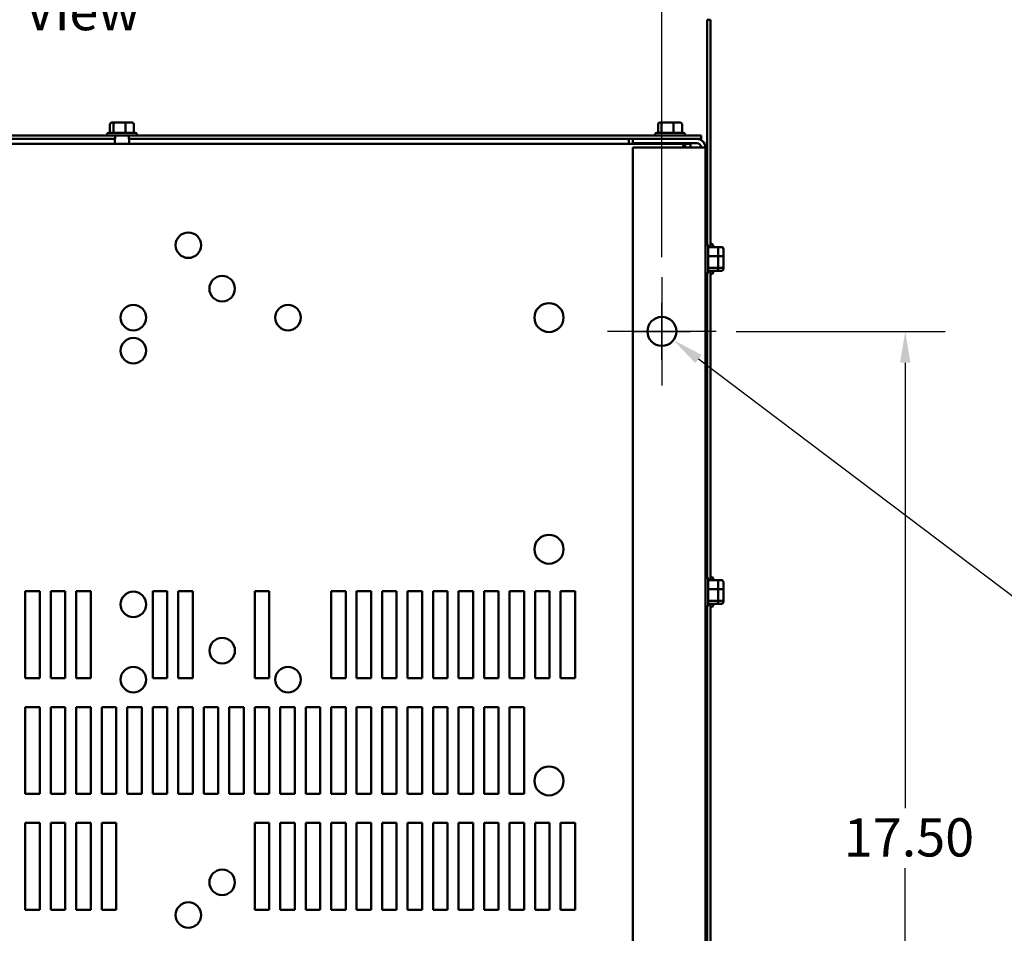
# Model space of a CAD drawing. Units: inches. Extents: x 0.05 to 2.15, y 0.02 to 1.67.
# Drawn here: x 0.33 to 0.63, y 0.28 to 0.57 of the extents above; entities that cross this region are included whole.
import ezdxf

# ---------------------------------------------------------------- set-up
doc = ezdxf.new("R2010")
doc.units = ezdxf.units.IN
doc.header["$LTSCALE"] = 0.1
doc.header["$MEASUREMENT"] = 0
doc.linetypes.add('CHAIN', pattern=[0.7087, 0.4724, -0.0591, 0.1181, -0.0591])
for name, color, linetype, lineweight in [('Center Mark (ANSI)', 7, 'Continuous', 25), ('Dimension (ANSI)', 7, 'Continuous', 25), ('Symbol (ANSI)', 7, 'Continuous', 25), ('Visible (ANSI)', 7, 'Continuous', 50)]:
    doc.layers.add(name, color=color, linetype=linetype, lineweight=lineweight)
doc.styles.add('Note Text (ANSI)', font='tahoma.ttf')
doc.dimstyles.new('Default (ANSI)', dxfattribs={"dimscale": 0.1, "dimtxt": 0.12, "dimasz": 0.098425, "dimexe": 0.125, "dimexo": 0.0625, "dimgap": 0.031496, "dimtad": 0, "dimtih": 1, "dimtoh": 1, "dimrnd": 1e-08, "dimzin": 0, "dimdsep": 46, "dimtxsty": 'Note Text (ANSI)', "dimcen": 0.09, "dimdle": 0.393701, "dimclrd": 256, "dimclre": 256, "dimclrt": 256, "dimadec": 0, "dimazin": 1, "dimtfac": 1, "dimtofl": 0, "dimtmove": 0, "dimatfit": 3, "dimfxl": 1, "dimtolj": 1, "dimtzin": 4, "dimlwd": -1, "dimlwe": -1, "dimarcsym": 0})

# ---------------------------------------------------------------- blocks, each defined once
blk = doc.blocks.new('*D27')
at = {"layer": 'Defpoints', "color": 0, "transparency": 16777216}
for p in [(0.52689, 0.61179), (0.18784, 0.48864), (0.52689, 0.48864)]:
    blk.add_point(p, dxfattribs=at)
at = {"layer": 'Dimension (ANSI)', "transparency": 16777216}
for p, q in [((0.18784, 0.49489), (0.18784, 0.62429)), ((0.52689, 0.49489), (0.52689, 0.62429)), ((0.19768, 0.61179), (0.3419, 0.61179)), ((0.51705, 0.61179), (0.38655, 0.61179))]:
    blk.add_line(p, q, dxfattribs=at)
for points in [[(0.19768, 0.61343), (0.19768, 0.61014), (0.18784, 0.61179)], [(0.51705, 0.61343), (0.51705, 0.61014), (0.52689, 0.61179)]]:
    blk.add_solid(points, dxfattribs=at)
at = {"layer": 'Dimension (ANSI)', "transparency": 16777216, "insert": (0.34505, 0.61806), "char_height": 0.012, "attachment_point": 1, "style": 'Note Text (ANSI)'}
blk.add_mtext('\\A1;18.65', dxfattribs=at)
blk = doc.blocks.new('*D28')
at = {"layer": 'Defpoints', "color": 0, "transparency": 16777216}
for p in [(0.54394, 0.47159), (0.54394, 0.15341), (0.60326, 0.15341)]:
    blk.add_point(p, dxfattribs=at)
at = {"layer": 'Dimension (ANSI)', "transparency": 16777216}
for p, q in [((0.55019, 0.47159), (0.61576, 0.47159)), ((0.60326, 0.46175), (0.60326, 0.3219)), ((0.60326, 0.16325), (0.60326, 0.30311)), ((0.55019, 0.15341), (0.61576, 0.15341))]:
    blk.add_line(p, q, dxfattribs=at)
for points in [[(0.60162, 0.46175), (0.6049, 0.46175), (0.60326, 0.47159)], [(0.60162, 0.16325), (0.6049, 0.16325), (0.60326, 0.15341)]]:
    blk.add_solid(points, dxfattribs=at)
at = {"layer": 'Dimension (ANSI)', "transparency": 16777216, "insert": (0.58399, 0.31875), "char_height": 0.012, "attachment_point": 1, "style": 'Note Text (ANSI)'}
blk.add_mtext('\\A1;17.50', dxfattribs=at)
blk = doc.blocks.new('*D29')
at = {"layer": 'Defpoints', "color": 0, "transparency": 16777216}
for p in [(0.52327, 0.47434), (0.53052, 0.46885)]:
    blk.add_point(p, dxfattribs=at)
at = {"layer": 'Dimension (ANSI)', "transparency": 16777216}
for p, q in [((0.52689, 0.46259), (0.52689, 0.48059)), ((0.51789, 0.47159), (0.53589, 0.47159)), ((0.63876, 0.38698), (0.53837, 0.46291)), ((0.65114, 0.38698), (0.63876, 0.38698))]:
    blk.add_line(p, q, dxfattribs=at)
blk.add_solid([(0.53936, 0.46422), (0.53738, 0.46161), (0.53052, 0.46885)], dxfattribs=at)
at = {"layer": 'Dimension (ANSI)', "transparency": 16777216, "insert": (0.65428, 0.3961), "char_height": 0.012, "attachment_point": 1, "style": 'Note Text (ANSI)'}
blk.add_mtext('\\A1; \\fTahoma|b0|i0;\\H0.0120;0.50 Dia Mounting Holes \\P\\fTahoma|b0|i0;\\H0.0120;4 Places, (Bottom of Enclosure)', dxfattribs=at)

msp = doc.modelspace()

# ---------------------------------------------------------------- linework, layer by layer
at = {"layer": 'Center Mark (ANSI)', "linetype": 'CHAIN', "ltscale": 0.189284}
for p, q in [((0.52689, 0.48864), (0.52689, 0.45455)), ((0.54394, 0.47159), (0.50985, 0.47159))]:
    msp.add_line(p, q, dxfattribs=at)
at = {"layer": 'Visible (ANSI)'}
for p, q in [((0.54107, 0.56943), (0.54215, 0.56943)), ((0.54107, 0.49897), (0.54107, 0.56943)), ((0.54215, 0.56943), (0.54215, 0.49804)), ((0.35367, 0.53659), (0.35367, 0.53396)), ((0.35519, 0.53714), (0.35429, 0.53714)), ((0.35476, 0.53659), (0.35476, 0.53396)), ((0.35834, 0.53714), (0.35519, 0.53714)), ((0.36059, 0.53714), (0.35834, 0.53714)), ((0.35852, 0.53659), (0.35852, 0.53396)), ((0.3612, 0.53659), (0.3612, 0.53396)), ((0.52567, 0.53659), (0.52567, 0.53396)), ((0.52719, 0.53714), (0.52629, 0.53714)), ((0.52676, 0.53659), (0.52676, 0.53396)), ((0.53034, 0.53714), (0.52719, 0.53714)), ((0.53259, 0.53714), (0.53034, 0.53714)), ((0.53052, 0.53659), (0.53052, 0.53396)), ((0.5332, 0.53659), (0.5332, 0.53396)), ((0.35527, 0.5331), (0.17562, 0.5331)), ((0.19693, 0.53203), (0.35527, 0.53203)), ((0.35274, 0.53341), (0.35274, 0.5331)), ((0.35328, 0.53396), (0.36159, 0.53396)), ((0.35516, 0.53203), (0.35516, 0.53046)), ((0.35527, 0.53203), (0.35527, 0.5331)), ((0.3596, 0.5331), (0.35527, 0.5331)), ((0.3596, 0.5331), (0.3596, 0.53203)), ((0.53925, 0.5331), (0.3596, 0.5331)), ((0.3596, 0.53203), (0.5178, 0.53203)), ((0.35971, 0.53203), (0.35971, 0.53046)), ((0.36214, 0.53341), (0.36214, 0.5331)), ((0.51653, 0.53172), (0.51653, 0.53203)), ((0.51653, 0.53046), (0.51653, 0.53172)), ((0.53784, 0.53203), (0.5178, 0.53203)), ((0.5178, 0.53068), (0.5178, 0.53203)), ((0.52474, 0.53341), (0.52474, 0.5331)), ((0.52528, 0.53396), (0.53359, 0.53396)), ((0.53414, 0.53341), (0.53414, 0.5331)), ((0.53784, 0.53203), (0.53925, 0.53203)), ((0.53925, 0.5331), (0.53925, 0.53203)), ((0.18049, 0.53046), (0.53424, 0.53046)), ((0.5178, 0.53068), (0.53784, 0.53068)), ((0.53784, 0.52934), (0.5178, 0.52934)), ((0.5178, 0.52934), (0.5178, 0.09567)), ((0.52671, 0.53068), (0.52671, 0.53046)), ((0.53216, 0.53068), (0.53216, 0.53046)), ((0.53424, 0.53046), (0.53424, 0.52936)), ((0.53424, 0.53046), (0.53583, 0.53046)), ((0.53424, 0.52936), (0.53424, 0.52934)), ((0.53583, 0.53046), (0.53583, 0.52934)), ((0.53784, 0.52934), (0.54053, 0.52934)), ((0.54053, 0.09567), (0.54053, 0.52934)), ((0.54084, 0.49902), (0.54053, 0.49902)), ((0.54138, 0.49848), (0.54138, 0.49017)), ((0.54402, 0.49804), (0.54138, 0.49804)), ((0.54245, 0.49902), (0.54215, 0.49902)), ((0.543, 0.49848), (0.543, 0.49804)), ((0.54564, 0.49804), (0.54402, 0.49804)), ((0.54402, 0.49524), (0.54138, 0.49524)), ((0.54456, 0.49509), (0.54456, 0.49744)), ((0.54564, 0.49524), (0.54456, 0.49524)), ((0.54456, 0.49198), (0.54456, 0.49509)), ((0.54618, 0.49509), (0.54618, 0.49744)), ((0.54618, 0.49198), (0.54618, 0.49509)), ((0.54402, 0.49152), (0.54138, 0.49152)), ((0.54456, 0.49121), (0.54456, 0.49198)), ((0.54564, 0.49152), (0.54456, 0.49152)), ((0.54618, 0.49121), (0.54618, 0.49198)), ((0.54084, 0.48962), (0.54053, 0.48962)), ((0.54107, 0.39442), (0.54107, 0.48968)), ((0.54402, 0.4906), (0.54138, 0.4906)), ((0.54215, 0.4906), (0.54215, 0.39349)), ((0.54245, 0.48962), (0.54215, 0.48962)), ((0.543, 0.4906), (0.543, 0.49017)), ((0.54564, 0.4906), (0.54402, 0.4906)), ((0.54084, 0.39448), (0.54053, 0.39448)), ((0.54138, 0.39393), (0.54138, 0.38562)), ((0.54402, 0.39349), (0.54138, 0.39349)), ((0.54245, 0.39448), (0.54215, 0.39448)), ((0.543, 0.39393), (0.543, 0.39349)), ((0.54564, 0.39349), (0.54402, 0.39349)), ((0.54456, 0.39055), (0.54456, 0.39289)), ((0.54618, 0.39055), (0.54618, 0.39289)), ((0.32709, 0.36273), (0.32709, 0.39)), ((0.32709, 0.39), (0.33164, 0.39)), ((0.33164, 0.39), (0.33164, 0.36273)), ((0.33509, 0.36273), (0.33509, 0.39)), ((0.33509, 0.39), (0.33964, 0.39)), ((0.33964, 0.39), (0.33964, 0.36273)), ((0.34309, 0.36273), (0.34309, 0.39)), ((0.34309, 0.39), (0.34764, 0.39)), ((0.34764, 0.39), (0.34764, 0.36273)), ((0.36709, 0.36273), (0.36709, 0.39)), ((0.36709, 0.39), (0.37164, 0.39)), ((0.37164, 0.39), (0.37164, 0.36273)), ((0.37509, 0.36273), (0.37509, 0.39)), ((0.37509, 0.39), (0.37964, 0.39)), ((0.37964, 0.39), (0.37964, 0.36273)), ((0.39909, 0.36273), (0.39909, 0.39)), ((0.39909, 0.39), (0.40364, 0.39)), ((0.40364, 0.39), (0.40364, 0.36273)), ((0.42309, 0.36273), (0.42309, 0.39)), ((0.42309, 0.39), (0.42764, 0.39)), ((0.42764, 0.39), (0.42764, 0.36273)), ((0.43109, 0.36273), (0.43109, 0.39)), ((0.43109, 0.39), (0.43564, 0.39)), ((0.43564, 0.39), (0.43564, 0.36273)), ((0.43909, 0.36273), (0.43909, 0.39)), ((0.43909, 0.39), (0.44364, 0.39)), ((0.44364, 0.39), (0.44364, 0.36273)), ((0.44709, 0.36273), (0.44709, 0.39)), ((0.44709, 0.39), (0.45164, 0.39)), ((0.45164, 0.39), (0.45164, 0.36273)), ((0.45509, 0.36273), (0.45509, 0.39)), ((0.45509, 0.39), (0.45964, 0.39)), ((0.45964, 0.39), (0.45964, 0.36273)), ((0.46309, 0.36273), (0.46309, 0.39)), ((0.46309, 0.39), (0.46764, 0.39)), ((0.46764, 0.39), (0.46764, 0.36273)), ((0.47109, 0.36273), (0.47109, 0.39)), ((0.47109, 0.39), (0.47564, 0.39)), ((0.47564, 0.39), (0.47564, 0.36273)), ((0.47909, 0.36273), (0.47909, 0.39)), ((0.47909, 0.39), (0.48364, 0.39)), ((0.48364, 0.39), (0.48364, 0.36273)), ((0.48709, 0.36273), (0.48709, 0.39)), ((0.48709, 0.39), (0.49164, 0.39)), ((0.49164, 0.39), (0.49164, 0.36273)), ((0.49509, 0.36273), (0.49509, 0.39)), ((0.49509, 0.39), (0.49964, 0.39)), ((0.49964, 0.39), (0.49964, 0.36273)), ((0.54402, 0.3907), (0.54138, 0.3907)), ((0.54564, 0.3907), (0.54456, 0.3907)), ((0.54456, 0.38743), (0.54456, 0.39055)), ((0.54618, 0.38743), (0.54618, 0.39055)), ((0.54402, 0.38698), (0.54138, 0.38698)), ((0.54456, 0.38666), (0.54456, 0.38743)), ((0.54564, 0.38698), (0.54456, 0.38698)), ((0.54618, 0.38666), (0.54618, 0.38743)), ((0.54084, 0.38508), (0.54053, 0.38508)), ((0.54107, 0.23988), (0.54107, 0.38513)), ((0.54402, 0.38606), (0.54138, 0.38606)), ((0.54215, 0.38606), (0.54215, 0.23895)), ((0.54245, 0.38508), (0.54215, 0.38508)), ((0.543, 0.38606), (0.543, 0.38562)), ((0.54564, 0.38606), (0.54402, 0.38606)), ((0.33164, 0.36273), (0.32709, 0.36273)), ((0.33964, 0.36273), (0.33509, 0.36273)), ((0.34764, 0.36273), (0.34309, 0.36273)), ((0.37164, 0.36273), (0.36709, 0.36273)), ((0.37964, 0.36273), (0.37509, 0.36273)), ((0.40364, 0.36273), (0.39909, 0.36273)), ((0.42764, 0.36273), (0.42309, 0.36273)), ((0.43564, 0.36273), (0.43109, 0.36273)), ((0.44364, 0.36273), (0.43909, 0.36273)), ((0.45164, 0.36273), (0.44709, 0.36273)), ((0.45964, 0.36273), (0.45509, 0.36273)), ((0.46764, 0.36273), (0.46309, 0.36273)), ((0.47564, 0.36273), (0.47109, 0.36273)), ((0.48364, 0.36273), (0.47909, 0.36273)), ((0.49164, 0.36273), (0.48709, 0.36273)), ((0.49964, 0.36273), (0.49509, 0.36273)), ((0.32709, 0.32637), (0.32709, 0.35364)), ((0.32709, 0.35364), (0.33164, 0.35364)), ((0.33164, 0.35364), (0.33164, 0.32637)), ((0.33509, 0.32637), (0.33509, 0.35364)), ((0.33509, 0.35364), (0.33964, 0.35364)), ((0.33964, 0.35364), (0.33964, 0.32637)), ((0.34309, 0.32637), (0.34309, 0.35364)), ((0.34309, 0.35364), (0.34764, 0.35364)), ((0.34764, 0.35364), (0.34764, 0.32637)), ((0.35109, 0.32637), (0.35109, 0.35364)), ((0.35109, 0.35364), (0.35564, 0.35364)), ((0.35564, 0.35364), (0.35564, 0.32637)), ((0.35909, 0.32637), (0.35909, 0.35364)), ((0.35909, 0.35364), (0.36364, 0.35364)), ((0.36364, 0.35364), (0.36364, 0.32637)), ((0.36709, 0.32637), (0.36709, 0.35364)), ((0.36709, 0.35364), (0.37164, 0.35364)), ((0.37164, 0.35364), (0.37164, 0.32637)), ((0.37509, 0.32637), (0.37509, 0.35364)), ((0.37509, 0.35364), (0.37964, 0.35364)), ((0.37964, 0.35364), (0.37964, 0.32637)), ((0.38309, 0.32637), (0.38309, 0.35364)), ((0.38309, 0.35364), (0.38764, 0.35364)), ((0.38764, 0.35364), (0.38764, 0.32637)), ((0.39109, 0.32637), (0.39109, 0.35364)), ((0.39109, 0.35364), (0.39564, 0.35364)), ((0.39564, 0.35364), (0.39564, 0.32637)), ((0.39909, 0.32637), (0.39909, 0.35364)), ((0.39909, 0.35364), (0.40364, 0.35364)), ((0.40364, 0.35364), (0.40364, 0.32637)), ((0.40709, 0.32637), (0.40709, 0.35364)), ((0.40709, 0.35364), (0.41164, 0.35364)), ((0.41164, 0.35364), (0.41164, 0.32637)), ((0.41509, 0.32637), (0.41509, 0.35364)), ((0.41509, 0.35364), (0.41964, 0.35364)), ((0.41964, 0.35364), (0.41964, 0.32637)), ((0.42309, 0.32637), (0.42309, 0.35364)), ((0.42309, 0.35364), (0.42764, 0.35364)), ((0.42764, 0.35364), (0.42764, 0.32637)), ((0.43109, 0.32637), (0.43109, 0.35364)), ((0.43109, 0.35364), (0.43564, 0.35364)), ((0.43564, 0.35364), (0.43564, 0.32637)), ((0.43909, 0.32637), (0.43909, 0.35364)), ((0.43909, 0.35364), (0.44364, 0.35364)), ((0.44364, 0.35364), (0.44364, 0.32637)), ((0.44709, 0.32637), (0.44709, 0.35364)), ((0.44709, 0.35364), (0.45164, 0.35364)), ((0.45164, 0.35364), (0.45164, 0.32637)), ((0.45509, 0.32637), (0.45509, 0.35364)), ((0.45509, 0.35364), (0.45964, 0.35364)), ((0.45964, 0.35364), (0.45964, 0.32637)), ((0.46309, 0.32637), (0.46309, 0.35364)), ((0.46309, 0.35364), (0.46764, 0.35364)), ((0.46764, 0.35364), (0.46764, 0.32637)), ((0.47109, 0.32637), (0.47109, 0.35364)), ((0.47109, 0.35364), (0.47564, 0.35364)), ((0.47564, 0.35364), (0.47564, 0.32637)), ((0.47909, 0.32637), (0.47909, 0.35364)), ((0.47909, 0.35364), (0.48364, 0.35364)), ((0.48364, 0.35364), (0.48364, 0.32637)), ((0.33164, 0.32637), (0.32709, 0.32637)), ((0.33964, 0.32637), (0.33509, 0.32637)), ((0.34764, 0.32637), (0.34309, 0.32637)), ((0.35564, 0.32637), (0.35109, 0.32637)), ((0.36364, 0.32637), (0.35909, 0.32637)), ((0.37164, 0.32637), (0.36709, 0.32637)), ((0.37964, 0.32637), (0.37509, 0.32637)), ((0.38764, 0.32637), (0.38309, 0.32637)), ((0.39564, 0.32637), (0.39109, 0.32637)), ((0.40364, 0.32637), (0.39909, 0.32637)), ((0.41164, 0.32637), (0.40709, 0.32637)), ((0.41964, 0.32637), (0.41509, 0.32637)), ((0.42764, 0.32637), (0.42309, 0.32637)), ((0.43564, 0.32637), (0.43109, 0.32637)), ((0.44364, 0.32637), (0.43909, 0.32637)), ((0.45164, 0.32637), (0.44709, 0.32637)), ((0.45964, 0.32637), (0.45509, 0.32637)), ((0.46764, 0.32637), (0.46309, 0.32637)), ((0.47564, 0.32637), (0.47109, 0.32637)), ((0.48364, 0.32637), (0.47909, 0.32637)), ((0.32709, 0.29), (0.32709, 0.31728)), ((0.32709, 0.31728), (0.33164, 0.31728)), ((0.33164, 0.31728), (0.33164, 0.29)), ((0.33509, 0.29), (0.33509, 0.31728)), ((0.33509, 0.31728), (0.33964, 0.31728)), ((0.33964, 0.31728), (0.33964, 0.29)), ((0.34309, 0.29), (0.34309, 0.31728)), ((0.34309, 0.31728), (0.34764, 0.31728)), ((0.34764, 0.31728), (0.34764, 0.29)), ((0.35109, 0.29), (0.35109, 0.31728)), ((0.35109, 0.31728), (0.35564, 0.31728)), ((0.35564, 0.31728), (0.35564, 0.29)), ((0.39909, 0.29), (0.39909, 0.31728)), ((0.39909, 0.31728), (0.40364, 0.31728)), ((0.40364, 0.31728), (0.40364, 0.29)), ((0.40709, 0.29), (0.40709, 0.31728)), ((0.40709, 0.31728), (0.41164, 0.31728)), ((0.41164, 0.31728), (0.41164, 0.29)), ((0.41509, 0.29), (0.41509, 0.31728)), ((0.41509, 0.31728), (0.41964, 0.31728)), ((0.41964, 0.31728), (0.41964, 0.29)), ((0.42309, 0.29), (0.42309, 0.31728)), ((0.42309, 0.31728), (0.42764, 0.31728)), ((0.42764, 0.31728), (0.42764, 0.29)), ((0.43109, 0.29), (0.43109, 0.31728)), ((0.43109, 0.31728), (0.43564, 0.31728)), ((0.43564, 0.31728), (0.43564, 0.29)), ((0.43909, 0.29), (0.43909, 0.31728)), ((0.43909, 0.31728), (0.44364, 0.31728)), ((0.44364, 0.31728), (0.44364, 0.29)), ((0.44709, 0.29), (0.44709, 0.31728)), ((0.44709, 0.31728), (0.45164, 0.31728)), ((0.45164, 0.31728), (0.45164, 0.29)), ((0.45509, 0.29), (0.45509, 0.31728)), ((0.45509, 0.31728), (0.45964, 0.31728)), ((0.45964, 0.31728), (0.45964, 0.29)), ((0.46309, 0.29), (0.46309, 0.31728)), ((0.46309, 0.31728), (0.46764, 0.31728)), ((0.46764, 0.31728), (0.46764, 0.29)), ((0.47109, 0.29), (0.47109, 0.31728)), ((0.47109, 0.31728), (0.47564, 0.31728)), ((0.47564, 0.31728), (0.47564, 0.29)), ((0.47909, 0.29), (0.47909, 0.31728)), ((0.47909, 0.31728), (0.48364, 0.31728)), ((0.48364, 0.31728), (0.48364, 0.29)), ((0.48709, 0.29), (0.48709, 0.31728)), ((0.48709, 0.31728), (0.49164, 0.31728)), ((0.49164, 0.31728), (0.49164, 0.29)), ((0.49509, 0.29), (0.49509, 0.31728)), ((0.49509, 0.31728), (0.49964, 0.31728)), ((0.49964, 0.31728), (0.49964, 0.29)), ((0.33164, 0.29), (0.32709, 0.29)), ((0.33964, 0.29), (0.33509, 0.29)), ((0.34764, 0.29), (0.34309, 0.29)), ((0.35564, 0.29), (0.35109, 0.29)), ((0.40364, 0.29), (0.39909, 0.29)), ((0.41164, 0.29), (0.40709, 0.29)), ((0.41964, 0.29), (0.41509, 0.29)), ((0.42764, 0.29), (0.42309, 0.29)), ((0.43564, 0.29), (0.43109, 0.29)), ((0.44364, 0.29), (0.43909, 0.29)), ((0.45164, 0.29), (0.44709, 0.29)), ((0.45964, 0.29), (0.45509, 0.29)), ((0.46764, 0.29), (0.46309, 0.29)), ((0.47564, 0.29), (0.47109, 0.29)), ((0.48364, 0.29), (0.47909, 0.29)), ((0.49164, 0.29), (0.48709, 0.29)), ((0.49964, 0.29), (0.49509, 0.29))]:
    msp.add_line(p, q, dxfattribs=at)
for centre, radius in [((0.37827, 0.49864), 0.004), ((0.38887, 0.485), 0.004), ((0.361, 0.47591), 0.004), ((0.40955, 0.47591), 0.004), ((0.49145, 0.47591), 0.00455), ((0.52689, 0.47159), 0.00455), ((0.361, 0.46553), 0.004), ((0.49145, 0.40318), 0.00455), ((0.361, 0.38589), 0.004), ((0.38889, 0.37137), 0.004), ((0.361, 0.36228), 0.004), ((0.40955, 0.36228), 0.004), ((0.49145, 0.33046), 0.00455), ((0.38887, 0.29864), 0.004), ((0.37827, 0.28837), 0.004)]:
    msp.add_circle(centre, radius, dxfattribs=at)
for centre, radius, start, end in [((0.35328, 0.53341), 0.000545, 90, 180), ((0.36159, 0.53341), 0.000545, 0, 90), ((0.52528, 0.53341), 0.000545, 90, 180), ((0.53359, 0.53341), 0.000545, 0, 90), ((0.53784, 0.52934), 0.00269, 0, 90), ((0.53784, 0.52934), 0.00135, 0, 90), ((0.54084, 0.49848), 0.000545, 0, 90), ((0.54245, 0.49848), 0.000545, 0, 90), ((0.54084, 0.49017), 0.000545, 270, 0), ((0.54245, 0.49017), 0.000545, 270, 0), ((0.54084, 0.39393), 0.000545, 0, 90), ((0.54245, 0.39393), 0.000545, 0, 90), ((0.54084, 0.38562), 0.000545, 270, 0), ((0.54245, 0.38562), 0.000545, 270, 0)]:
    msp.add_arc(centre, radius, start, end, dxfattribs=at)
for centre, major_axis, ratio, start_param, end_param in [((0.35429, 0.53659), (0.000612, 0), 0.891643, 1.570796, 3.141593), ((0.35519, 0.53659), (0, -0.000545), 0.798747, 3.141593, 4.712389), ((0.35834, 0.53659), (0, -0.000545), 0.322777, 1.570796, 3.141593), ((0.36059, 0.53659), (-0.000612, 0), 0.891643, 3.141593, 4.712389), ((0.52629, 0.53659), (0.000612, 0), 0.891643, 1.570796, 3.141593), ((0.52719, 0.53659), (0, -0.000545), 0.798747, 3.141593, 4.712389), ((0.53034, 0.53659), (0, -0.000545), 0.322777, 1.570796, 3.141593), ((0.53259, 0.53659), (-0.000612, 0), 0.891643, 3.141593, 4.712389), ((0.54402, 0.49744), (0, -0.000605), 0.901982, 1.570796, 3.141593), ((0.54564, 0.49744), (0, -0.000605), 0.901982, 1.570796, 3.141593), ((0.54402, 0.49509), (-0.000545, 0), 0.274802, 3.141593, 4.712389), ((0.54564, 0.49509), (-0.000545, 0), 0.274802, 3.141593, 4.712389), ((0.54402, 0.49198), (-0.000545, 0), 0.833868, 1.570796, 3.141593), ((0.54564, 0.49198), (-0.000545, 0), 0.833868, 1.570796, 3.141593), ((0.54402, 0.49121), (0, -0.000605), 0.901982, 0, 1.570796), ((0.54564, 0.49121), (0, -0.000605), 0.901982, 0, 1.570796), ((0.54402, 0.39289), (0, -0.000605), 0.901982, 1.570796, 3.141593), ((0.54564, 0.39289), (0, -0.000605), 0.901982, 1.570796, 3.141593), ((0.54402, 0.39055), (-0.000545, 0), 0.274802, 3.141593, 4.712389), ((0.54564, 0.39055), (-0.000545, 0), 0.274802, 3.141593, 4.712389), ((0.54402, 0.38743), (-0.000545, 0), 0.833868, 1.570796, 3.141593), ((0.54402, 0.38666), (0, -0.000605), 0.901982, 0, 1.570796), ((0.54564, 0.38743), (-0.000545, 0), 0.833868, 1.570796, 3.141593), ((0.54564, 0.38666), (0, -0.000605), 0.901982, 0, 1.570796)]:
    msp.add_ellipse(centre, major_axis=major_axis, ratio=ratio, start_param=start_param, end_param=end_param, dxfattribs=at)
msp.add_open_spline([(0.53355, 0.52934), (0.53355, 0.5298), (0.53365, 0.53015), (0.53383, 0.53032), (0.53394, 0.53041), (0.53407, 0.53046), (0.53424, 0.53046)], degree=3, knots=[-1.5624274, -1.5624274, -1.5624274, -1.5624274, -1.1902962, -1.1902962, -1.1902962, -0.9697731, -0.9697731, -0.9697731, -0.9697731], dxfattribs=at)

# ---------------------------------------------------------------- texts
at = {"layer": 'Symbol (ANSI)', "insert": (0.327, 0.59812), "char_height": 0.012, "width": 0.0922464, "attachment_point": 1, "style": 'Note Text (ANSI)'}
msp.add_mtext('{\\fTahoma|b0|i0;Bottom View}', dxfattribs=at)

# ---------------------------------------------------------------- dimensions: what is measured, and where the dimension line sits
at = {"layer": 'Dimension (ANSI)'}
for base, p1, p2, angle, override, picture, middle in [((0.52689, 0.61179), (0.18784, 0.48864), (0.52689, 0.48864), 180, {"dimgap": 0.031496, "dimtih": 0, "dimtoh": 0, "dimdec": 2, "dimlfac": 55, "dimtol": 0, "dimlim": 0, "dimtp": 0, "dimtm": 0, "dimtdec": 2, "dimatfit": 1}, '*D27', (0.36423, 0.61179)), ((0.60326, 0.15341), (0.54394, 0.47159), (0.54394, 0.15341), 90, {"dimgap": 0.031496, "dimdec": 2, "dimlfac": 55, "dimtol": 0, "dimlim": 0, "dimtp": 0, "dimtm": 0, "dimtdec": 2, "dimatfit": 1}, '*D28', (0.60326, 0.3125))]:
    dim = msp.add_linear_dim(base=base, p1=p1, p2=p2, angle=angle, dimstyle='Default (ANSI)', override=override, dxfattribs=at)
    dim.commit()
    dim.dimension.update_dxf_attribs({"geometry": picture, "text_midpoint": middle, "dimtype": 160})
dim = msp.add_diameter_dim_2p(p1=(0.52327, 0.47434), p2=(0.53052, 0.46885), text=' \\fTahoma|b0|i0;\\H0.0120;0.50 Dia Mounting Holes \\P\\fTahoma|b0|i0;\\H0.0120;4 Places, (Bottom of Enclosure)', dimstyle='Default (ANSI)', override={"dimgap": 0.031496, "dimdec": 2, "dimlfac": 55, "dimtol": 0, "dimlim": 0, "dimtp": 0, "dimtm": 0, "dimtdec": 2, "dimtvp": -0.25}, dxfattribs=at)
dim.commit()
dim.dimension.update_dxf_attribs({"geometry": '*D29', "text_midpoint": (0.76832, 0.38698), "dimtype": 163})

doc.saveas('drawing.dxf')
